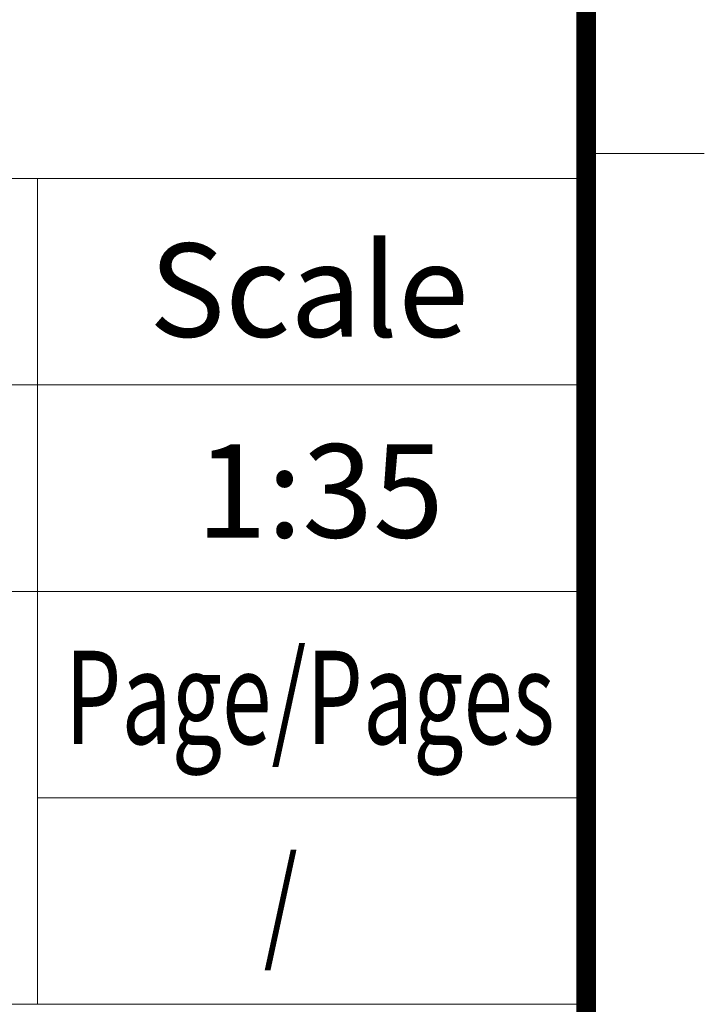
# Model space of a CAD drawing. Units: millimetres. Extents: x -326 to 31332, y -264 to 11739.
# Drawn here: x 15007 to 15668, y 997 to 1948 of the extents above; entities that cross this region are included whole.
import ezdxf
from ezdxf.enums import TextEntityAlignment as Align

# ---------------------------------------------------------------- set-up
doc = ezdxf.new("R2010")
doc.units = ezdxf.units.MM
doc.layers.add('FRAME', color=7, linetype='Continuous', lineweight=20)
doc.layers.add('TEXT', color=7, linetype='Continuous', lineweight=20)
doc.styles.add('cNAME', font='txt', dxfattribs={"width": 0.8, "height": 80})
doc.styles.get("Standard").update_dxf_attribs({"font": 'txt', "width": 0.7, "height": 82})
doc.styles.add('Standard1', font='txt', dxfattribs={"height": 82})
doc.styles.add('Standard2', font='txt', dxfattribs={"width": 0.6, "height": 82})
doc.styles.add('Standard3', font='txt', dxfattribs={"height": 93})
doc.styles.add('thyssen', font='txt', dxfattribs={"width": 0.7, "height": 130})

# ---------------------------------------------------------------- blocks, each defined once
blk = doc.blocks.new('TEMPLATE_KR_KR_2-35')
at = {"layer": 'FRAME'}
for p, q in [((14282.86, 1796.47), (14386.56, 1796.47)), ((14282.86, 1774.53), (11100.38, 1774.53)), ((13801.3, 1049.41), (13801.3, 1774.53)), ((13175.64, 1593.25), (14282.86, 1593.25)), ((11100.38, 1411.97), (14282.86, 1411.97)), ((13801.3, 1230.69), (14282.86, 1230.69)), ((11100.38, 1049.41), (14282.86, 1049.41))]:
    blk.add_line(p, q, dxfattribs=at)
at = {"layer": 'FRAME', "const_width": 17.28}
blk.add_lwpolyline([(14282.86, 143.01), (143.01, 143.01), (143.01, 10548.49), (14282.86, 10548.49)], close=True, dxfattribs=at)
at = {"layer": 'TEXT', "style": 'Standard1'}
for s, p in [('Scale', (14039.58, 1676.49)), ('1:35', (14049.29, 1500.21))]:
    blk.add_text(s, height=82, dxfattribs=at).set_placement(p, align=Align.MIDDLE_CENTER)
at = {"layer": 'TEXT', "width": 0.7}
for s, height, p in [('Page/Pages', 82, (14040.38, 1318.93)), ('/', 79.76, (14014.9, 1138.73))]:
    blk.add_text(s, height=height, dxfattribs=at).set_placement(p, align=Align.MIDDLE_CENTER)
at = {"layer": 'TEXT', "color": 0, "width": 0.7}
for tag, height, p in [('A_INFO', 150, (12734.44, 10430)), ('P1', 82, (11251.52, 3983.73)), ('P2', 82, (11523.54, 3983.73)), ('P3', 82, (11799.41, 3983.73)), ('P4', 82, (12076.03, 3983.73)), ('P5', 82, (12354.53, 3983.73)), ('P6', 82, (12631.56, 3983.73)), ('P7', 82, (12903.57, 3983.73)), ('P8', 82, (13176.78, 3983.73)), ('P9', 82, (13449.5, 3983.73))]:
    blk.add_attdef(tag, text='', height=height, dxfattribs=at).set_placement(p, align=Align.MIDDLE_CENTER)
at = {"layer": 'TEXT', "color": 0, "style": 'Standard3'}
for tag, p in [('A_TYPE', (11156.99, 10143.33)), ('A_LOAD', (11155.99, 9907.44)), ('A_SPEED', (11157.03, 9688.3)), ('A_TSF', (11157.89, 9441.92)), ('A_CAR', (11155.8, 9211.24)), ('A_DOOR', (11156.69, 8960.45))]:
    blk.add_attdef(tag, p, '', height=93, dxfattribs=at)
at = {"layer": 'TEXT'}
for tag, height, style, p in [('TOTAL_TYPE', 93, 'Standard3', (13275.42, 10164.07)), ('T_STOPS', 93, 'Standard3', (13239.25, 9467.88)), ('DRAWING_NAME', 82, 'Standard1', (11460.99, 1596.51)), ('VERSION', 82, 'Standard1', (13469.64, 1506.48)), ('TKEK', 80, 'cNAME', (11950, 1230.69))]:
    blk.add_attdef(tag, text='', height=height, dxfattribs=dict(at, style=style)).set_placement(p, align=Align.MIDDLE_CENTER)
at = {"layer": 'TEXT', "color": 0, "style": 'Standard3'}
blk.add_attdef('A_PERSONS', text='', height=93, dxfattribs=at).set_placement((11668.37, 9908.41), align=Align.CENTER)
at = {"layer": 'TEXT', "style": 'Standard3'}
for tag, p in [('Q_VAR', (13086.35, 9942.47)), ('P_VAR', (13758.18, 9941.74)), ('V_VAR', (13149.9, 9707.17))]:
    blk.add_attdef(tag, text='', height=93, dxfattribs=at).set_placement(p, align=Align.MIDDLE_RIGHT)
at = {"layer": 'TEXT', "style": 'Standard2', "width": 0.7}
for tag, p in [('CAR_W_D_H', (13241.03, 9157.82)), ('DOOR_W_H', (13222.71, 8908.41))]:
    blk.add_attdef(tag, text='', height=93, dxfattribs=at).set_placement(p, align=Align.BOTTOM_CENTER)
blk.add_attdef('EL_NO', (13160.74, 8470.83), '', height=90, dxfattribs=at)
at = {"layer": 'TEXT', "width": 0.7}
for tag, height, style, p in [('TM_T', 90, 'Standard2', (13268.26, 8268.58)), ('MAIN_ROPE', 90, 'Standard2', (13281.59, 8028.49)), ('SG', 90, 'Standard2', (13263.11, 7780.86)), ('GM', 90, 'Standard2', (13259.86, 7546.65)), ('CAR_RAIL', 90, 'Standard2', (13261.37, 7314.72)), ('CWT_RAIL', 90, 'Standard2', (13256.6, 7075.7)), ('TOTW', 90, 'Standard2', (13234.23, 6830.21)), ('OB', 90, 'Standard2', (13234.95, 6573.37)), ('SCWT', 90, 'Standard2', (13275.66, 6337.4)), ('DOOR_OPEN_FULL', 82, 'thyssen', (12984.45, 5623.58)), ('TM_RP', 93, 'Standard2', (13234.65, 5379.06))]:
    blk.add_attdef(tag, text='', height=height, dxfattribs=dict(at, style=style)).set_placement(p, align=Align.MIDDLE_CENTER)
at = {"layer": 'TEXT', "style": 'Standard2', "width": 0.7}
blk.add_attdef('TOTW_ANNO', text='', height=45, dxfattribs=at).set_placement((12708.24, 6736.77), align=Align.MIDDLE_LEFT)
at = {"layer": 'TEXT', "width": 0.7}
for tag, p in [('CAR_SYSTEM', (13044.23, 6124.07)), ('EM_DRIVE', (13638.6, 6124.2))]:
    blk.add_attdef(tag, p, '', height=82, dxfattribs=at)
at = {"layer": 'TEXT', "style": 'Standard2', "width": 0.7}
blk.add_attdef('A_CABLE', text='', height=93, dxfattribs=at).set_placement((13302.86, 5139.13), align=Align.MIDDLE)
at = {"layer": 'TEXT', "color": 0, "width": 0.7}
for tag, p in [('FY', (14099.61, 3917.01)), ('FX', (13750.9, 3908.17))]:
    blk.add_attdef(tag, text='', height=82, dxfattribs=at).set_placement(p, align=Align.BOTTOM_CENTER)
at = {"layer": 'TEXT', "style": 'Standard1'}
for tag, p in [('PROJECT_NO', (11896.38, 3028.52)), ('BUILDING_NAME', (12044.54, 2847.53)), ('UNIT_NO', (11689.39, 2664.55)), ('REMARK2', (11334.97, 2005.28)), ('REMARK1', (11334.82, 1824.87))]:
    blk.add_attdef(tag, p, '', height=82, dxfattribs=at)
for tag, p in [('P', (13920.19, 1137.34)), ('TP', (14040.4, 1138.41))]:
    blk.add_attdef(tag, text='', height=82, dxfattribs=at).set_placement(p, align=Align.MIDDLE_LEFT)
at = {"layer": 'TEXT', "color": 0, "style": 'Standard1'}
blk.add_attdef('REF_NO', text='', height=82, dxfattribs=at).set_placement((13684.34, 813.33), align=Align.MIDDLE_CENTER)
at = {"layer": 'TEXT', "width": 0.7}
blk.add_attdef('CDATE', text='', height=82, dxfattribs=at).set_placement((12760.13, 777.49), align=Align.MIDDLE)
at = {"layer": 'TEXT'}
blk.add_attdef('STANDARDIZED', text='', height=82, dxfattribs=at).set_placement((11465.55, 414.19), align=Align.MIDDLE_CENTER)
at = {"layer": 'TEXT', "lineweight": -3, "style": 'thyssen', "width": 0.7}
blk.add_attdef('DWG_NO', text='', height=130, dxfattribs=at).set_placement((13682.78, 356.26), align=Align.MIDDLE_CENTER)
at = {"layer": 'TEXT', "color": 0, "style": 'thyssen', "width": 0.7}
blk.add_attdef('TVEM', text='', height=94.27, dxfattribs=at).set_placement((197.52, 158.39), align=Align.BOTTOM_LEFT)

msp = doc.modelspace()

# ---------------------------------------------------------------- block references
at = {"layer": 'FRAME', "xscale": 1.1, "yscale": 1.1, "zscale": 1.1}
msp.add_blockref('TEMPLATE_KR_KR_2-35', (-157.31, -157.31), dxfattribs=at)

doc.saveas('drawing.dxf')
